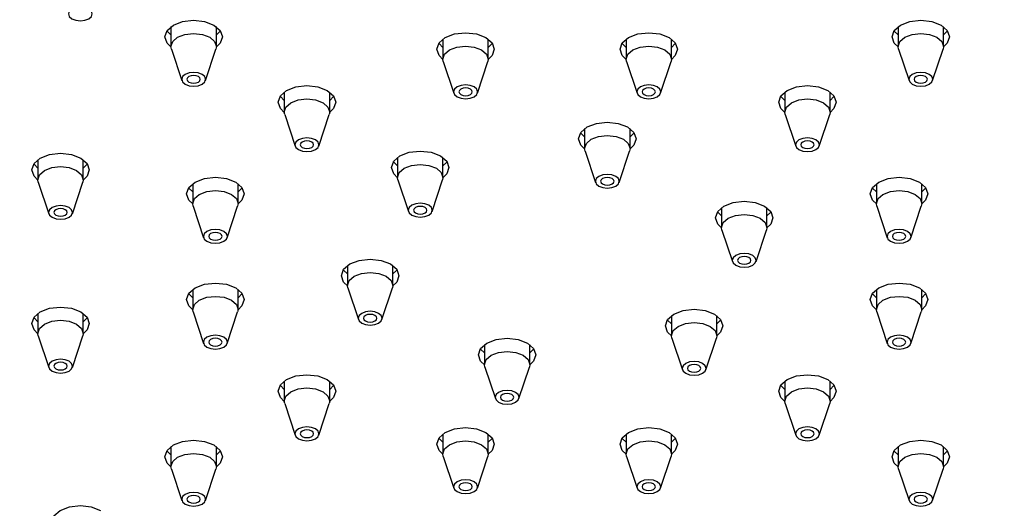
# Model space of a CAD drawing. Units: millimetres. Extents: x 3 to 5497, y 5 to 5495.
# Drawn here: x 1459 to 1533, y 1283 to 1319 of the extents above; entities that cross this region are included whole.
import ezdxf

# ---------------------------------------------------------------- set-up
doc = ezdxf.new("R2010")
doc.units = ezdxf.units.MM

msp = doc.modelspace()

# ---------------------------------------------------------------- linework, layer by layer
at = {"color": 7, "linetype": 'Continuous', "lineweight": 25}
for p, q in [((1470.482, 1318.653), (1470.482, 1317.158)), ((1473.882, 1317.158), (1473.882, 1318.653)), ((1524.929, 1318.653), (1524.929, 1317.158)), ((1528.329, 1317.158), (1528.329, 1318.653)), ((1490.847, 1317.714), (1490.847, 1316.219)), ((1494.247, 1316.219), (1494.247, 1317.714)), ((1504.565, 1317.714), (1504.565, 1316.219)), ((1507.965, 1316.219), (1507.965, 1317.714)), ((1470.513, 1316.972), (1471.302, 1314.611)), ((1473.062, 1314.611), (1473.851, 1316.972)), ((1524.96, 1316.972), (1525.75, 1314.611)), ((1527.509, 1314.611), (1528.299, 1316.972)), ((1490.878, 1316.033), (1491.667, 1313.672)), ((1493.427, 1313.672), (1494.216, 1316.033)), ((1504.595, 1316.033), (1505.385, 1313.672)), ((1507.144, 1313.672), (1507.934, 1316.033)), ((1478.968, 1313.755), (1478.968, 1312.26)), ((1482.368, 1312.26), (1482.368, 1313.755)), ((1516.444, 1313.755), (1516.444, 1312.26)), ((1519.844, 1312.26), (1519.844, 1313.755)), ((1478.998, 1312.074), (1479.788, 1309.712)), ((1481.547, 1309.712), (1482.337, 1312.074)), ((1516.475, 1312.074), (1517.264, 1309.712)), ((1519.024, 1309.712), (1519.813, 1312.074)), ((1501.459, 1311.023), (1501.459, 1309.528)), ((1504.859, 1309.528), (1504.859, 1311.023)), ((1487.453, 1308.856), (1487.453, 1307.361)), ((1490.853, 1307.361), (1490.853, 1308.856)), ((1501.49, 1309.342), (1502.279, 1306.98)), ((1504.039, 1306.98), (1504.828, 1309.342)), ((1460.518, 1308.69), (1460.518, 1307.195)), ((1463.918, 1307.195), (1463.918, 1308.69)), ((1460.548, 1307.009), (1461.338, 1304.647)), ((1463.098, 1304.647), (1463.887, 1307.009)), ((1472.109, 1306.897), (1472.109, 1305.402)), ((1475.509, 1305.402), (1475.509, 1306.897)), ((1487.484, 1307.175), (1488.273, 1304.814)), ((1490.033, 1304.814), (1490.822, 1307.175)), ((1523.303, 1306.897), (1523.303, 1305.402)), ((1526.703, 1305.402), (1526.703, 1306.897)), ((1472.14, 1305.216), (1472.929, 1302.854)), ((1474.689, 1302.854), (1475.478, 1305.216)), ((1511.712, 1305.104), (1511.712, 1303.609)), ((1515.112, 1303.609), (1515.112, 1305.104)), ((1523.334, 1305.216), (1524.123, 1302.854)), ((1525.883, 1302.854), (1526.672, 1305.216)), ((1511.743, 1303.423), (1512.532, 1301.061)), ((1514.292, 1301.061), (1515.081, 1303.423)), ((1483.7, 1300.771), (1483.7, 1299.276)), ((1487.1, 1299.276), (1487.1, 1300.771)), ((1472.109, 1298.978), (1472.109, 1297.483)), ((1475.509, 1297.483), (1475.509, 1298.978)), ((1483.731, 1299.09), (1484.52, 1296.728)), ((1486.28, 1296.728), (1487.069, 1299.09)), ((1523.303, 1298.978), (1523.303, 1297.483)), ((1526.703, 1297.483), (1526.703, 1298.978)), ((1460.518, 1297.185), (1460.518, 1295.69)), ((1463.918, 1295.69), (1463.918, 1297.185)), ((1472.14, 1297.297), (1472.929, 1294.935)), ((1474.689, 1294.935), (1475.478, 1297.297)), ((1507.959, 1297.018), (1507.959, 1295.523)), ((1511.359, 1295.523), (1511.359, 1297.018)), ((1523.334, 1297.297), (1524.123, 1294.935)), ((1525.883, 1294.935), (1526.672, 1297.297)), ((1460.548, 1295.504), (1461.338, 1293.142)), ((1463.098, 1293.142), (1463.887, 1295.504)), ((1493.953, 1294.852), (1493.953, 1293.357)), ((1497.353, 1293.357), (1497.353, 1294.852)), ((1507.99, 1295.338), (1508.779, 1292.976)), ((1510.539, 1292.976), (1511.328, 1295.338)), ((1493.984, 1293.171), (1494.773, 1290.809)), ((1496.533, 1290.809), (1497.322, 1293.171)), ((1478.968, 1292.12), (1478.968, 1290.625)), ((1482.368, 1290.625), (1482.368, 1292.12)), ((1516.444, 1292.12), (1516.444, 1290.625)), ((1519.844, 1290.625), (1519.844, 1292.12)), ((1478.998, 1290.439), (1479.788, 1288.077)), ((1481.547, 1288.077), (1482.337, 1290.439)), ((1516.475, 1290.439), (1517.264, 1288.077)), ((1519.024, 1288.077), (1519.813, 1290.439)), ((1490.847, 1288.16), (1490.847, 1286.666)), ((1494.247, 1286.666), (1494.247, 1288.16)), ((1504.565, 1288.16), (1504.565, 1286.666)), ((1507.965, 1286.666), (1507.965, 1288.16)), ((1470.482, 1287.221), (1470.482, 1285.727)), ((1473.882, 1285.727), (1473.882, 1287.221)), ((1524.929, 1287.221), (1524.929, 1285.727)), ((1528.329, 1285.727), (1528.329, 1287.221)), ((1490.878, 1286.48), (1491.667, 1284.118)), ((1493.427, 1284.118), (1494.216, 1286.48)), ((1504.595, 1286.48), (1505.385, 1284.118)), ((1507.144, 1284.118), (1507.934, 1286.48)), ((1470.513, 1285.541), (1471.302, 1283.179)), ((1473.062, 1283.179), (1473.851, 1285.541)), ((1524.96, 1285.541), (1525.75, 1283.179)), ((1527.509, 1283.179), (1528.299, 1285.541))]:
    msp.add_line(p, q, dxfattribs=at)
at = {"color": 7, "linetype": 'Continuous', "lineweight": 25, "flags": 128}
for points in [[(1463.063, 1319.241), (1463.354, 1319.129), (1463.697, 1319.09), (1464.04, 1319.129), (1464.331, 1319.241), (1464.525, 1319.409), (1464.593, 1319.607), (1464.525, 1319.805), (1464.331, 1319.973), (1464.04, 1320.085), (1463.697, 1320.124), (1463.354, 1320.085), (1463.063, 1319.973), (1462.869, 1319.805), (1462.801, 1319.607), (1462.869, 1319.409), (1463.063, 1319.241)], [(1470.483, 1317.133), (1470.196, 1317.418), (1470.032, 1317.893), (1470.196, 1318.368), (1470.662, 1318.771), (1471.359, 1319.04), (1472.182, 1319.134), (1473.005, 1319.04), (1473.703, 1318.771)], [(1524.93, 1317.133), (1524.643, 1317.418), (1524.479, 1317.893), (1524.643, 1318.368), (1525.109, 1318.771), (1525.807, 1319.04), (1526.629, 1319.134), (1527.452, 1319.04), (1528.15, 1318.771)], [(1470.482, 1318.032), (1470.196, 1318.316), (1470.178, 1318.342)], [(1473.703, 1318.771), (1474.169, 1318.368), (1474.332, 1317.893), (1474.169, 1317.418), (1473.882, 1317.133)], [(1474.187, 1318.342), (1474.169, 1318.316), (1473.882, 1318.032)], [(1524.929, 1318.032), (1524.643, 1318.316), (1524.625, 1318.342)], [(1528.15, 1318.771), (1528.616, 1318.368), (1528.779, 1317.893), (1528.616, 1317.418), (1528.329, 1317.133)], [(1528.634, 1318.342), (1528.616, 1318.316), (1528.329, 1318.032)], [(1470.513, 1316.972), (1470.482, 1317.158), (1470.612, 1317.534), (1470.98, 1317.852), (1471.532, 1318.065), (1472.182, 1318.14), (1472.833, 1318.065), (1473.384, 1317.852), (1473.753, 1317.534), (1473.882, 1317.158), (1473.851, 1316.972)], [(1490.848, 1316.194), (1490.561, 1316.479), (1490.397, 1316.954), (1490.561, 1317.429), (1491.027, 1317.832), (1491.724, 1318.101), (1492.547, 1318.195), (1493.37, 1318.101), (1494.067, 1317.832)], [(1494.067, 1317.832), (1494.533, 1317.429), (1494.697, 1316.954), (1494.533, 1316.479), (1494.247, 1316.194)], [(1504.565, 1316.194), (1504.278, 1316.479), (1504.115, 1316.954), (1504.278, 1317.429), (1504.744, 1317.832), (1505.442, 1318.101), (1506.265, 1318.195), (1507.087, 1318.101), (1507.785, 1317.832)], [(1507.785, 1317.832), (1508.251, 1317.429), (1508.415, 1316.954), (1508.251, 1316.479), (1507.964, 1316.194)], [(1524.96, 1316.972), (1524.929, 1317.158), (1525.059, 1317.534), (1525.427, 1317.852), (1525.979, 1318.065), (1526.629, 1318.14), (1527.28, 1318.065), (1527.832, 1317.852), (1528.2, 1317.534), (1528.329, 1317.158), (1528.299, 1316.972)], [(1490.847, 1317.093), (1490.561, 1317.377), (1490.543, 1317.403)], [(1490.878, 1316.033), (1490.847, 1316.219), (1490.977, 1316.595), (1491.345, 1316.913), (1491.897, 1317.126), (1492.547, 1317.201), (1493.198, 1317.126), (1493.749, 1316.913), (1494.118, 1316.595), (1494.247, 1316.219), (1494.216, 1316.033)], [(1494.551, 1317.403), (1494.533, 1317.377), (1494.247, 1317.093)], [(1504.565, 1317.093), (1504.278, 1317.377), (1504.26, 1317.403)], [(1504.595, 1316.033), (1504.565, 1316.219), (1504.694, 1316.595), (1505.062, 1316.913), (1505.614, 1317.126), (1506.265, 1317.201), (1506.915, 1317.126), (1507.467, 1316.913), (1507.835, 1316.595), (1507.965, 1316.219), (1507.934, 1316.033)], [(1508.269, 1317.403), (1508.251, 1317.377), (1507.965, 1317.093)], [(1471.549, 1314.343), (1471.839, 1314.231), (1472.182, 1314.191), (1472.525, 1314.231), (1472.816, 1314.343), (1473.01, 1314.511), (1473.078, 1314.709), (1473.01, 1314.907), (1472.816, 1315.074), (1472.525, 1315.187), (1472.182, 1315.226), (1471.839, 1315.187), (1471.549, 1315.074), (1471.354, 1314.907), (1471.286, 1314.709), (1471.354, 1314.511), (1471.549, 1314.343)], [(1471.829, 1314.505), (1471.991, 1314.442), (1472.182, 1314.42), (1472.374, 1314.442), (1472.536, 1314.505), (1472.644, 1314.598), (1472.682, 1314.709), (1472.644, 1314.819), (1472.536, 1314.913), (1472.374, 1314.975), (1472.182, 1314.997), (1471.991, 1314.975), (1471.829, 1314.913), (1471.72, 1314.819), (1471.682, 1314.709), (1471.72, 1314.598), (1471.829, 1314.505)], [(1525.996, 1314.343), (1526.287, 1314.231), (1526.629, 1314.191), (1526.972, 1314.231), (1527.263, 1314.343), (1527.457, 1314.511), (1527.526, 1314.709), (1527.457, 1314.907), (1527.263, 1315.074), (1526.972, 1315.187), (1526.629, 1315.226), (1526.287, 1315.187), (1525.996, 1315.074), (1525.802, 1314.907), (1525.733, 1314.709), (1525.802, 1314.511), (1525.996, 1314.343)], [(1526.276, 1314.505), (1526.438, 1314.442), (1526.629, 1314.42), (1526.821, 1314.442), (1526.983, 1314.505), (1527.091, 1314.598), (1527.129, 1314.709), (1527.091, 1314.819), (1526.983, 1314.913), (1526.821, 1314.975), (1526.629, 1314.997), (1526.438, 1314.975), (1526.276, 1314.913), (1526.168, 1314.819), (1526.129, 1314.709), (1526.168, 1314.598), (1526.276, 1314.505)], [(1478.968, 1312.234), (1478.681, 1312.52), (1478.518, 1312.995), (1478.681, 1313.47), (1479.147, 1313.872), (1479.845, 1314.141), (1480.668, 1314.236), (1481.49, 1314.141), (1482.188, 1313.872)], [(1482.188, 1313.872), (1482.654, 1313.47), (1482.818, 1312.995), (1482.654, 1312.52), (1482.367, 1312.234)], [(1491.913, 1313.404), (1492.204, 1313.292), (1492.547, 1313.252), (1492.89, 1313.292), (1493.181, 1313.404), (1493.375, 1313.572), (1493.443, 1313.77), (1493.375, 1313.968), (1493.181, 1314.135), (1492.89, 1314.248), (1492.547, 1314.287), (1492.204, 1314.248), (1491.913, 1314.135), (1491.719, 1313.968), (1491.651, 1313.77), (1491.719, 1313.572), (1491.913, 1313.404)], [(1492.194, 1313.566), (1492.356, 1313.503), (1492.547, 1313.481), (1492.738, 1313.503), (1492.901, 1313.566), (1493.009, 1313.659), (1493.047, 1313.77), (1493.009, 1313.88), (1492.901, 1313.974), (1492.738, 1314.036), (1492.547, 1314.058), (1492.356, 1314.036), (1492.194, 1313.974), (1492.085, 1313.88), (1492.047, 1313.77), (1492.085, 1313.659), (1492.194, 1313.566)], [(1505.631, 1313.404), (1505.922, 1313.292), (1506.265, 1313.252), (1506.607, 1313.292), (1506.898, 1313.404), (1507.092, 1313.572), (1507.161, 1313.77), (1507.092, 1313.968), (1506.898, 1314.135), (1506.607, 1314.248), (1506.265, 1314.287), (1505.922, 1314.248), (1505.631, 1314.135), (1505.437, 1313.968), (1505.368, 1313.77), (1505.437, 1313.572), (1505.631, 1313.404)], [(1505.911, 1313.566), (1506.073, 1313.503), (1506.265, 1313.481), (1506.456, 1313.503), (1506.618, 1313.566), (1506.726, 1313.659), (1506.765, 1313.77), (1506.726, 1313.88), (1506.618, 1313.974), (1506.456, 1314.036), (1506.265, 1314.058), (1506.073, 1314.036), (1505.911, 1313.974), (1505.803, 1313.88), (1505.765, 1313.77), (1505.803, 1313.659), (1505.911, 1313.566)], [(1516.445, 1312.234), (1516.158, 1312.52), (1515.994, 1312.995), (1516.158, 1313.47), (1516.624, 1313.872), (1517.321, 1314.141), (1518.144, 1314.236), (1518.967, 1314.141), (1519.664, 1313.872)], [(1519.664, 1313.872), (1520.131, 1313.47), (1520.294, 1312.995), (1520.131, 1312.52), (1519.844, 1312.234)], [(1478.968, 1313.133), (1478.681, 1313.418), (1478.663, 1313.444)], [(1478.998, 1312.074), (1478.968, 1312.26), (1479.097, 1312.635), (1479.465, 1312.954), (1480.017, 1313.167), (1480.668, 1313.241), (1481.318, 1313.167), (1481.87, 1312.954), (1482.238, 1312.635), (1482.368, 1312.26), (1482.337, 1312.074)], [(1482.672, 1313.444), (1482.654, 1313.418), (1482.368, 1313.133)], [(1516.444, 1313.133), (1516.158, 1313.418), (1516.14, 1313.444)], [(1516.475, 1312.074), (1516.444, 1312.26), (1516.574, 1312.635), (1516.942, 1312.954), (1517.494, 1313.167), (1518.144, 1313.241), (1518.795, 1313.167), (1519.346, 1312.954), (1519.715, 1312.635), (1519.844, 1312.26), (1519.813, 1312.074)], [(1520.148, 1313.444), (1520.131, 1313.418), (1519.844, 1313.133)], [(1501.459, 1309.502), (1501.172, 1309.788), (1501.009, 1310.263), (1501.172, 1310.738), (1501.638, 1311.14), (1502.336, 1311.409), (1503.159, 1311.504), (1503.981, 1311.409), (1504.679, 1311.14)], [(1504.679, 1311.14), (1505.145, 1310.738), (1505.309, 1310.263), (1505.145, 1309.788), (1504.858, 1309.502)], [(1480.034, 1309.444), (1480.325, 1309.332), (1480.668, 1309.293), (1481.01, 1309.332), (1481.301, 1309.444), (1481.495, 1309.612), (1481.564, 1309.81), (1481.495, 1310.008), (1481.301, 1310.176), (1481.01, 1310.288), (1480.668, 1310.328), (1480.325, 1310.288), (1480.034, 1310.176), (1479.84, 1310.008), (1479.771, 1309.81), (1479.84, 1309.612), (1480.034, 1309.444)], [(1501.459, 1310.401), (1501.172, 1310.686), (1501.154, 1310.712)], [(1501.49, 1309.342), (1501.459, 1309.528), (1501.588, 1309.903), (1501.957, 1310.222), (1502.508, 1310.435), (1503.159, 1310.509), (1503.809, 1310.435), (1504.361, 1310.222), (1504.729, 1309.903), (1504.859, 1309.528), (1504.828, 1309.342)], [(1505.163, 1310.712), (1505.145, 1310.686), (1504.859, 1310.401)], [(1517.51, 1309.444), (1517.801, 1309.332), (1518.144, 1309.293), (1518.487, 1309.332), (1518.778, 1309.444), (1518.972, 1309.612), (1519.04, 1309.81), (1518.972, 1310.008), (1518.778, 1310.176), (1518.487, 1310.288), (1518.144, 1310.328), (1517.801, 1310.288), (1517.51, 1310.176), (1517.316, 1310.008), (1517.248, 1309.81), (1517.316, 1309.612), (1517.51, 1309.444)], [(1480.314, 1309.606), (1480.476, 1309.544), (1480.668, 1309.522), (1480.859, 1309.544), (1481.021, 1309.606), (1481.129, 1309.7), (1481.168, 1309.81), (1481.129, 1309.921), (1481.021, 1310.014), (1480.859, 1310.077), (1480.668, 1310.099), (1480.476, 1310.077), (1480.314, 1310.014), (1480.206, 1309.921), (1480.168, 1309.81), (1480.206, 1309.7), (1480.314, 1309.606)], [(1517.791, 1309.606), (1517.953, 1309.544), (1518.144, 1309.522), (1518.336, 1309.544), (1518.498, 1309.606), (1518.606, 1309.7), (1518.644, 1309.81), (1518.606, 1309.921), (1518.498, 1310.014), (1518.336, 1310.077), (1518.144, 1310.099), (1517.953, 1310.077), (1517.791, 1310.014), (1517.682, 1309.921), (1517.644, 1309.81), (1517.682, 1309.7), (1517.791, 1309.606)], [(1460.518, 1307.169), (1460.231, 1307.455), (1460.068, 1307.93), (1460.231, 1308.405), (1460.697, 1308.807), (1461.395, 1309.076), (1462.218, 1309.171), (1463.04, 1309.076), (1463.738, 1308.807)], [(1463.738, 1308.807), (1464.204, 1308.405), (1464.368, 1307.93), (1464.204, 1307.455), (1463.917, 1307.169)], [(1487.453, 1307.336), (1487.166, 1307.621), (1487.003, 1308.096), (1487.166, 1308.571), (1487.633, 1308.974), (1488.33, 1309.243), (1489.153, 1309.337), (1489.976, 1309.243), (1490.673, 1308.974)], [(1490.673, 1308.974), (1491.139, 1308.571), (1491.303, 1308.096), (1491.139, 1307.621), (1490.852, 1307.336)], [(1460.518, 1308.068), (1460.231, 1308.353), (1460.213, 1308.379)], [(1460.548, 1307.009), (1460.518, 1307.195), (1460.647, 1307.57), (1461.016, 1307.889), (1461.567, 1308.102), (1462.218, 1308.176), (1462.868, 1308.102), (1463.42, 1307.889), (1463.788, 1307.57), (1463.918, 1307.195), (1463.887, 1307.009)], [(1464.222, 1308.379), (1464.204, 1308.353), (1463.918, 1308.068)], [(1487.453, 1308.235), (1487.166, 1308.519), (1487.148, 1308.545)], [(1487.484, 1307.175), (1487.453, 1307.361), (1487.582, 1307.737), (1487.951, 1308.055), (1488.502, 1308.268), (1489.153, 1308.343), (1489.803, 1308.268), (1490.355, 1308.055), (1490.723, 1307.737), (1490.853, 1307.361), (1490.822, 1307.175)], [(1491.157, 1308.545), (1491.139, 1308.519), (1490.853, 1308.235)], [(1472.109, 1305.376), (1471.822, 1305.662), (1471.659, 1306.137), (1471.822, 1306.612), (1472.289, 1307.014), (1472.986, 1307.283), (1473.809, 1307.378), (1474.632, 1307.283), (1475.329, 1307.014)], [(1502.525, 1306.712), (1502.816, 1306.6), (1503.159, 1306.561), (1503.502, 1306.6), (1503.792, 1306.712), (1503.987, 1306.88), (1504.055, 1307.078), (1503.987, 1307.276), (1503.792, 1307.444), (1503.502, 1307.556), (1503.159, 1307.596), (1502.816, 1307.556), (1502.525, 1307.444), (1502.331, 1307.276), (1502.263, 1307.078), (1502.331, 1306.88), (1502.525, 1306.712)], [(1502.805, 1306.874), (1502.967, 1306.812), (1503.159, 1306.79), (1503.35, 1306.812), (1503.512, 1306.874), (1503.621, 1306.968), (1503.659, 1307.078), (1503.621, 1307.189), (1503.512, 1307.282), (1503.35, 1307.345), (1503.159, 1307.367), (1502.967, 1307.345), (1502.805, 1307.282), (1502.697, 1307.189), (1502.659, 1307.078), (1502.697, 1306.968), (1502.805, 1306.874)], [(1523.303, 1305.376), (1523.017, 1305.662), (1522.853, 1306.137), (1523.017, 1306.612), (1523.483, 1307.014), (1524.18, 1307.283), (1525.003, 1307.378), (1525.826, 1307.283), (1526.523, 1307.014)], [(1472.109, 1306.275), (1471.822, 1306.56), (1471.804, 1306.586)], [(1475.329, 1307.014), (1475.795, 1306.612), (1475.959, 1306.137), (1475.795, 1305.662), (1475.508, 1305.376)], [(1475.813, 1306.586), (1475.795, 1306.56), (1475.509, 1306.275)], [(1523.303, 1306.275), (1523.017, 1306.56), (1522.999, 1306.586)], [(1526.523, 1307.014), (1526.989, 1306.612), (1527.153, 1306.137), (1526.989, 1305.662), (1526.702, 1305.376)], [(1527.007, 1306.586), (1526.989, 1306.56), (1526.703, 1306.275)], [(1472.14, 1305.216), (1472.109, 1305.402), (1472.238, 1305.777), (1472.607, 1306.096), (1473.158, 1306.309), (1473.809, 1306.383), (1474.459, 1306.309), (1475.011, 1306.096), (1475.379, 1305.777), (1475.509, 1305.402), (1475.478, 1305.216)], [(1523.334, 1305.216), (1523.303, 1305.402), (1523.432, 1305.777), (1523.801, 1306.096), (1524.352, 1306.309), (1525.003, 1306.383), (1525.653, 1306.309), (1526.205, 1306.096), (1526.573, 1305.777), (1526.703, 1305.402), (1526.672, 1305.216)], [(1461.584, 1304.379), (1461.875, 1304.267), (1462.218, 1304.228), (1462.561, 1304.267), (1462.851, 1304.379), (1463.046, 1304.547), (1463.114, 1304.745), (1463.046, 1304.943), (1462.851, 1305.111), (1462.561, 1305.223), (1462.218, 1305.263), (1461.875, 1305.223), (1461.584, 1305.111), (1461.39, 1304.943), (1461.322, 1304.745), (1461.39, 1304.547), (1461.584, 1304.379)], [(1461.864, 1304.541), (1462.026, 1304.479), (1462.218, 1304.457), (1462.409, 1304.479), (1462.571, 1304.541), (1462.68, 1304.635), (1462.718, 1304.745), (1462.68, 1304.856), (1462.571, 1304.949), (1462.409, 1305.012), (1462.218, 1305.034), (1462.026, 1305.012), (1461.864, 1304.949), (1461.756, 1304.856), (1461.718, 1304.745), (1461.756, 1304.635), (1461.864, 1304.541)], [(1488.519, 1304.546), (1488.81, 1304.434), (1489.153, 1304.394), (1489.496, 1304.434), (1489.786, 1304.546), (1489.981, 1304.714), (1490.049, 1304.912), (1489.981, 1305.11), (1489.786, 1305.278), (1489.496, 1305.39), (1489.153, 1305.429), (1488.81, 1305.39), (1488.519, 1305.278), (1488.325, 1305.11), (1488.257, 1304.912), (1488.325, 1304.714), (1488.519, 1304.546)], [(1488.799, 1304.708), (1488.961, 1304.645), (1489.153, 1304.623), (1489.344, 1304.645), (1489.506, 1304.708), (1489.615, 1304.801), (1489.653, 1304.912), (1489.615, 1305.022), (1489.506, 1305.116), (1489.344, 1305.178), (1489.153, 1305.2), (1488.961, 1305.178), (1488.799, 1305.116), (1488.691, 1305.022), (1488.653, 1304.912), (1488.691, 1304.801), (1488.799, 1304.708)], [(1511.712, 1303.584), (1511.425, 1303.869), (1511.262, 1304.344), (1511.425, 1304.819), (1511.891, 1305.221), (1512.589, 1305.49), (1513.412, 1305.585), (1514.235, 1305.49), (1514.932, 1305.221)], [(1514.932, 1305.221), (1515.398, 1304.819), (1515.562, 1304.344), (1515.398, 1303.869), (1515.111, 1303.584)], [(1511.712, 1304.482), (1511.425, 1304.767), (1511.407, 1304.793)], [(1511.743, 1303.423), (1511.712, 1303.609), (1511.841, 1303.984), (1512.21, 1304.303), (1512.761, 1304.516), (1513.412, 1304.59), (1514.062, 1304.516), (1514.614, 1304.303), (1514.982, 1303.984), (1515.112, 1303.609), (1515.081, 1303.423)], [(1515.416, 1304.793), (1515.398, 1304.767), (1515.112, 1304.482)], [(1473.175, 1302.586), (1473.466, 1302.474), (1473.809, 1302.435), (1474.152, 1302.474), (1474.442, 1302.586), (1474.637, 1302.754), (1474.705, 1302.952), (1474.637, 1303.15), (1474.442, 1303.318), (1474.152, 1303.43), (1473.809, 1303.47), (1473.466, 1303.43), (1473.175, 1303.318), (1472.981, 1303.15), (1472.913, 1302.952), (1472.981, 1302.754), (1473.175, 1302.586)], [(1473.455, 1302.748), (1473.617, 1302.686), (1473.809, 1302.664), (1474, 1302.686), (1474.162, 1302.748), (1474.271, 1302.842), (1474.309, 1302.952), (1474.271, 1303.063), (1474.162, 1303.156), (1474, 1303.219), (1473.809, 1303.241), (1473.617, 1303.219), (1473.455, 1303.156), (1473.347, 1303.063), (1473.309, 1302.952), (1473.347, 1302.842), (1473.455, 1302.748)], [(1524.369, 1302.586), (1524.66, 1302.474), (1525.003, 1302.435), (1525.346, 1302.474), (1525.637, 1302.586), (1525.831, 1302.754), (1525.899, 1302.952), (1525.831, 1303.15), (1525.637, 1303.318), (1525.346, 1303.43), (1525.003, 1303.47), (1524.66, 1303.43), (1524.369, 1303.318), (1524.175, 1303.15), (1524.107, 1302.952), (1524.175, 1302.754), (1524.369, 1302.586)], [(1524.649, 1302.748), (1524.812, 1302.686), (1525.003, 1302.664), (1525.194, 1302.686), (1525.356, 1302.748), (1525.465, 1302.842), (1525.503, 1302.952), (1525.465, 1303.063), (1525.356, 1303.156), (1525.194, 1303.219), (1525.003, 1303.241), (1524.812, 1303.219), (1524.649, 1303.156), (1524.541, 1303.063), (1524.503, 1302.952), (1524.541, 1302.842), (1524.649, 1302.748)], [(1512.778, 1300.793), (1513.069, 1300.681), (1513.412, 1300.642), (1513.755, 1300.681), (1514.045, 1300.793), (1514.24, 1300.961), (1514.308, 1301.159), (1514.24, 1301.357), (1514.045, 1301.525), (1513.755, 1301.637), (1513.412, 1301.677), (1513.069, 1301.637), (1512.778, 1301.525), (1512.584, 1301.357), (1512.516, 1301.159), (1512.584, 1300.961), (1512.778, 1300.793)], [(1513.058, 1300.955), (1513.22, 1300.893), (1513.412, 1300.871), (1513.603, 1300.893), (1513.765, 1300.955), (1513.874, 1301.049), (1513.912, 1301.159), (1513.874, 1301.27), (1513.765, 1301.363), (1513.603, 1301.426), (1513.412, 1301.448), (1513.22, 1301.426), (1513.058, 1301.363), (1512.95, 1301.27), (1512.912, 1301.159), (1512.95, 1301.049), (1513.058, 1300.955)], [(1483.7, 1299.251), (1483.414, 1299.536), (1483.25, 1300.011), (1483.414, 1300.486), (1483.88, 1300.888), (1484.577, 1301.158), (1485.4, 1301.252), (1486.223, 1301.158), (1486.92, 1300.888)], [(1486.92, 1300.888), (1487.386, 1300.486), (1487.55, 1300.011), (1487.386, 1299.536), (1487.099, 1299.251)], [(1483.7, 1300.149), (1483.414, 1300.434), (1483.396, 1300.46)], [(1483.731, 1299.09), (1483.7, 1299.276), (1483.829, 1299.652), (1484.198, 1299.97), (1484.749, 1300.183), (1485.4, 1300.257), (1486.05, 1300.183), (1486.602, 1299.97), (1486.971, 1299.652), (1487.1, 1299.276), (1487.069, 1299.09)], [(1487.404, 1300.46), (1487.386, 1300.434), (1487.1, 1300.149)], [(1472.109, 1297.458), (1471.822, 1297.743), (1471.659, 1298.218), (1471.822, 1298.693), (1472.289, 1299.096), (1472.986, 1299.365), (1473.809, 1299.459), (1474.632, 1299.365), (1475.329, 1299.096)], [(1523.303, 1297.458), (1523.017, 1297.743), (1522.853, 1298.218), (1523.017, 1298.693), (1523.483, 1299.096), (1524.18, 1299.365), (1525.003, 1299.459), (1525.826, 1299.365), (1526.523, 1299.096)], [(1472.109, 1298.356), (1471.822, 1298.641), (1471.804, 1298.667)], [(1472.14, 1297.297), (1472.109, 1297.483), (1472.238, 1297.859), (1472.607, 1298.177), (1473.158, 1298.39), (1473.809, 1298.464), (1474.459, 1298.39), (1475.011, 1298.177), (1475.379, 1297.859), (1475.509, 1297.483), (1475.478, 1297.297)], [(1475.329, 1299.096), (1475.795, 1298.693), (1475.959, 1298.218), (1475.795, 1297.743), (1475.508, 1297.458)], [(1475.813, 1298.667), (1475.795, 1298.641), (1475.509, 1298.356)], [(1523.303, 1298.356), (1523.017, 1298.641), (1522.999, 1298.667)], [(1523.334, 1297.297), (1523.303, 1297.483), (1523.432, 1297.859), (1523.801, 1298.177), (1524.352, 1298.39), (1525.003, 1298.464), (1525.653, 1298.39), (1526.205, 1298.177), (1526.573, 1297.859), (1526.703, 1297.483), (1526.672, 1297.297)], [(1526.523, 1299.096), (1526.989, 1298.693), (1527.153, 1298.218), (1526.989, 1297.743), (1526.702, 1297.458)], [(1527.007, 1298.667), (1526.989, 1298.641), (1526.703, 1298.356)], [(1460.518, 1295.665), (1460.231, 1295.95), (1460.068, 1296.425), (1460.231, 1296.9), (1460.697, 1297.303), (1461.395, 1297.572), (1462.218, 1297.666), (1463.04, 1297.572), (1463.738, 1297.303)], [(1463.738, 1297.303), (1464.204, 1296.9), (1464.368, 1296.425), (1464.204, 1295.95), (1463.917, 1295.665)], [(1484.766, 1296.461), (1485.057, 1296.348), (1485.4, 1296.309), (1485.743, 1296.348), (1486.034, 1296.461), (1486.228, 1296.628), (1486.296, 1296.826), (1486.228, 1297.024), (1486.034, 1297.192), (1485.743, 1297.304), (1485.4, 1297.344), (1485.057, 1297.304), (1484.766, 1297.192), (1484.572, 1297.024), (1484.504, 1296.826), (1484.572, 1296.628), (1484.766, 1296.461)], [(1485.046, 1296.622), (1485.209, 1296.56), (1485.4, 1296.538), (1485.591, 1296.56), (1485.753, 1296.622), (1485.862, 1296.716), (1485.9, 1296.826), (1485.862, 1296.937), (1485.753, 1297.03), (1485.591, 1297.093), (1485.4, 1297.115), (1485.209, 1297.093), (1485.046, 1297.03), (1484.938, 1296.937), (1484.9, 1296.826), (1484.938, 1296.716), (1485.046, 1296.622)], [(1507.959, 1295.498), (1507.673, 1295.783), (1507.509, 1296.258), (1507.673, 1296.733), (1508.139, 1297.136), (1508.836, 1297.405), (1509.659, 1297.5), (1510.482, 1297.405), (1511.179, 1297.136)], [(1511.179, 1297.136), (1511.645, 1296.733), (1511.809, 1296.258), (1511.645, 1295.783), (1511.358, 1295.498)], [(1460.518, 1296.563), (1460.231, 1296.848), (1460.213, 1296.874)], [(1460.548, 1295.504), (1460.518, 1295.69), (1460.647, 1296.066), (1461.016, 1296.384), (1461.567, 1296.597), (1462.218, 1296.671), (1462.868, 1296.597), (1463.42, 1296.384), (1463.788, 1296.066), (1463.918, 1295.69), (1463.887, 1295.504)], [(1464.222, 1296.874), (1464.204, 1296.848), (1463.918, 1296.563)], [(1507.959, 1296.397), (1507.673, 1296.682), (1507.655, 1296.707)], [(1507.99, 1295.338), (1507.959, 1295.523), (1508.088, 1295.899), (1508.457, 1296.217), (1509.008, 1296.43), (1509.659, 1296.505), (1510.309, 1296.43), (1510.861, 1296.217), (1511.229, 1295.899), (1511.359, 1295.523), (1511.328, 1295.338)], [(1511.663, 1296.707), (1511.645, 1296.682), (1511.359, 1296.397)], [(1473.175, 1294.668), (1473.466, 1294.555), (1473.809, 1294.516), (1474.152, 1294.555), (1474.442, 1294.668), (1474.637, 1294.835), (1474.705, 1295.033), (1474.637, 1295.231), (1474.442, 1295.399), (1474.152, 1295.511), (1473.809, 1295.551), (1473.466, 1295.511), (1473.175, 1295.399), (1472.981, 1295.231), (1472.913, 1295.033), (1472.981, 1294.835), (1473.175, 1294.668)], [(1524.369, 1294.668), (1524.66, 1294.555), (1525.003, 1294.516), (1525.346, 1294.555), (1525.637, 1294.668), (1525.831, 1294.835), (1525.899, 1295.033), (1525.831, 1295.231), (1525.637, 1295.399), (1525.346, 1295.511), (1525.003, 1295.551), (1524.66, 1295.511), (1524.369, 1295.399), (1524.175, 1295.231), (1524.107, 1295.033), (1524.175, 1294.835), (1524.369, 1294.668)], [(1473.455, 1294.829), (1473.617, 1294.767), (1473.809, 1294.745), (1474, 1294.767), (1474.162, 1294.829), (1474.271, 1294.923), (1474.309, 1295.033), (1474.271, 1295.144), (1474.162, 1295.237), (1474, 1295.3), (1473.809, 1295.322), (1473.617, 1295.3), (1473.455, 1295.237), (1473.347, 1295.144), (1473.309, 1295.033), (1473.347, 1294.923), (1473.455, 1294.829)], [(1493.954, 1293.332), (1493.667, 1293.617), (1493.503, 1294.092), (1493.667, 1294.567), (1494.133, 1294.97), (1494.83, 1295.239), (1495.653, 1295.333), (1496.476, 1295.239), (1497.173, 1294.97)], [(1497.173, 1294.97), (1497.639, 1294.567), (1497.803, 1294.092), (1497.639, 1293.617), (1497.352, 1293.332)], [(1524.649, 1294.829), (1524.812, 1294.767), (1525.003, 1294.745), (1525.194, 1294.767), (1525.356, 1294.829), (1525.465, 1294.923), (1525.503, 1295.033), (1525.465, 1295.144), (1525.356, 1295.237), (1525.194, 1295.3), (1525.003, 1295.322), (1524.812, 1295.3), (1524.649, 1295.237), (1524.541, 1295.144), (1524.503, 1295.033), (1524.541, 1294.923), (1524.649, 1294.829)], [(1493.953, 1294.23), (1493.667, 1294.515), (1493.649, 1294.541)], [(1493.984, 1293.171), (1493.953, 1293.357), (1494.082, 1293.733), (1494.451, 1294.051), (1495.002, 1294.264), (1495.653, 1294.338), (1496.304, 1294.264), (1496.855, 1294.051), (1497.224, 1293.733), (1497.353, 1293.357), (1497.322, 1293.171)], [(1497.657, 1294.541), (1497.639, 1294.515), (1497.353, 1294.23)], [(1461.584, 1292.875), (1461.875, 1292.762), (1462.218, 1292.723), (1462.561, 1292.762), (1462.851, 1292.875), (1463.046, 1293.042), (1463.114, 1293.24), (1463.046, 1293.438), (1462.851, 1293.606), (1462.561, 1293.718), (1462.218, 1293.758), (1461.875, 1293.718), (1461.584, 1293.606), (1461.39, 1293.438), (1461.322, 1293.24), (1461.39, 1293.042), (1461.584, 1292.875)], [(1461.864, 1293.036), (1462.026, 1292.974), (1462.218, 1292.952), (1462.409, 1292.974), (1462.571, 1293.036), (1462.68, 1293.13), (1462.718, 1293.24), (1462.68, 1293.351), (1462.571, 1293.445), (1462.409, 1293.507), (1462.218, 1293.529), (1462.026, 1293.507), (1461.864, 1293.445), (1461.756, 1293.351), (1461.718, 1293.24), (1461.756, 1293.13), (1461.864, 1293.036)], [(1509.025, 1292.708), (1509.316, 1292.596), (1509.659, 1292.557), (1510.002, 1292.596), (1510.293, 1292.708), (1510.487, 1292.876), (1510.555, 1293.074), (1510.487, 1293.272), (1510.293, 1293.44), (1510.002, 1293.552), (1509.659, 1293.591), (1509.316, 1293.552), (1509.025, 1293.44), (1508.831, 1293.272), (1508.763, 1293.074), (1508.831, 1292.876), (1509.025, 1292.708)], [(1509.305, 1292.87), (1509.468, 1292.807), (1509.659, 1292.785), (1509.85, 1292.807), (1510.012, 1292.87), (1510.121, 1292.963), (1510.159, 1293.074), (1510.121, 1293.184), (1510.012, 1293.278), (1509.85, 1293.341), (1509.659, 1293.362), (1509.468, 1293.341), (1509.305, 1293.278), (1509.197, 1293.184), (1509.159, 1293.074), (1509.197, 1292.963), (1509.305, 1292.87)], [(1478.968, 1290.6), (1478.681, 1290.885), (1478.518, 1291.36), (1478.681, 1291.835), (1479.147, 1292.238), (1479.845, 1292.507), (1480.668, 1292.601), (1481.49, 1292.507), (1482.188, 1292.238)], [(1516.445, 1290.6), (1516.158, 1290.885), (1515.994, 1291.36), (1516.158, 1291.835), (1516.624, 1292.238), (1517.321, 1292.507), (1518.144, 1292.601), (1518.967, 1292.507), (1519.664, 1292.238)], [(1478.968, 1291.498), (1478.681, 1291.783), (1478.663, 1291.809)], [(1482.188, 1292.238), (1482.654, 1291.835), (1482.818, 1291.36), (1482.654, 1290.885), (1482.367, 1290.6)], [(1482.672, 1291.809), (1482.654, 1291.783), (1482.368, 1291.498)], [(1516.444, 1291.498), (1516.158, 1291.783), (1516.14, 1291.809)], [(1519.664, 1292.238), (1520.131, 1291.835), (1520.294, 1291.36), (1520.131, 1290.885), (1519.844, 1290.6)], [(1520.148, 1291.809), (1520.131, 1291.783), (1519.844, 1291.498)], [(1478.998, 1290.439), (1478.968, 1290.625), (1479.097, 1291.001), (1479.465, 1291.319), (1480.017, 1291.532), (1480.668, 1291.606), (1481.318, 1291.532), (1481.87, 1291.319), (1482.238, 1291.001), (1482.368, 1290.625), (1482.337, 1290.439)], [(1495.019, 1290.542), (1495.31, 1290.429), (1495.653, 1290.39), (1495.996, 1290.429), (1496.287, 1290.542), (1496.481, 1290.709), (1496.549, 1290.907), (1496.481, 1291.105), (1496.287, 1291.273), (1495.996, 1291.385), (1495.653, 1291.425), (1495.31, 1291.385), (1495.019, 1291.273), (1494.825, 1291.105), (1494.757, 1290.907), (1494.825, 1290.709), (1495.019, 1290.542)], [(1495.299, 1290.703), (1495.462, 1290.641), (1495.653, 1290.619), (1495.844, 1290.641), (1496.007, 1290.703), (1496.115, 1290.797), (1496.153, 1290.907), (1496.115, 1291.018), (1496.007, 1291.111), (1495.844, 1291.174), (1495.653, 1291.196), (1495.462, 1291.174), (1495.299, 1291.111), (1495.191, 1291.018), (1495.153, 1290.907), (1495.191, 1290.797), (1495.299, 1290.703)], [(1516.475, 1290.439), (1516.444, 1290.625), (1516.574, 1291.001), (1516.942, 1291.319), (1517.494, 1291.532), (1518.144, 1291.606), (1518.795, 1291.532), (1519.346, 1291.319), (1519.715, 1291.001), (1519.844, 1290.625), (1519.813, 1290.439)], [(1480.034, 1287.81), (1480.325, 1287.697), (1480.668, 1287.658), (1481.01, 1287.697), (1481.301, 1287.81), (1481.495, 1287.977), (1481.564, 1288.175), (1481.495, 1288.373), (1481.301, 1288.541), (1481.01, 1288.653), (1480.668, 1288.693), (1480.325, 1288.653), (1480.034, 1288.541), (1479.84, 1288.373), (1479.771, 1288.175), (1479.84, 1287.977), (1480.034, 1287.81)], [(1480.314, 1287.971), (1480.476, 1287.909), (1480.668, 1287.887), (1480.859, 1287.909), (1481.021, 1287.971), (1481.129, 1288.065), (1481.168, 1288.175), (1481.129, 1288.286), (1481.021, 1288.38), (1480.859, 1288.442), (1480.668, 1288.464), (1480.476, 1288.442), (1480.314, 1288.38), (1480.206, 1288.286), (1480.168, 1288.175), (1480.206, 1288.065), (1480.314, 1287.971)], [(1490.848, 1286.64), (1490.561, 1286.925), (1490.397, 1287.4), (1490.561, 1287.875), (1491.027, 1288.278), (1491.724, 1288.547), (1492.547, 1288.642), (1493.37, 1288.547), (1494.067, 1288.278)], [(1494.067, 1288.278), (1494.533, 1287.875), (1494.697, 1287.4), (1494.533, 1286.925), (1494.247, 1286.64)], [(1504.565, 1286.64), (1504.278, 1286.925), (1504.115, 1287.4), (1504.278, 1287.875), (1504.744, 1288.278), (1505.442, 1288.547), (1506.265, 1288.642), (1507.087, 1288.547), (1507.785, 1288.278)], [(1507.785, 1288.278), (1508.251, 1287.875), (1508.415, 1287.4), (1508.251, 1286.925), (1507.964, 1286.64)], [(1517.51, 1287.81), (1517.801, 1287.697), (1518.144, 1287.658), (1518.487, 1287.697), (1518.778, 1287.81), (1518.972, 1287.977), (1519.04, 1288.175), (1518.972, 1288.373), (1518.778, 1288.541), (1518.487, 1288.653), (1518.144, 1288.693), (1517.801, 1288.653), (1517.51, 1288.541), (1517.316, 1288.373), (1517.248, 1288.175), (1517.316, 1287.977), (1517.51, 1287.81)], [(1517.791, 1287.971), (1517.953, 1287.909), (1518.144, 1287.887), (1518.336, 1287.909), (1518.498, 1287.971), (1518.606, 1288.065), (1518.644, 1288.175), (1518.606, 1288.286), (1518.498, 1288.38), (1518.336, 1288.442), (1518.144, 1288.464), (1517.953, 1288.442), (1517.791, 1288.38), (1517.682, 1288.286), (1517.644, 1288.175), (1517.682, 1288.065), (1517.791, 1287.971)], [(1470.483, 1285.701), (1470.196, 1285.986), (1470.032, 1286.461), (1470.196, 1286.936), (1470.662, 1287.339), (1471.359, 1287.608), (1472.182, 1287.703), (1473.005, 1287.608), (1473.703, 1287.339)], [(1473.703, 1287.339), (1474.169, 1286.936), (1474.332, 1286.461), (1474.169, 1285.986), (1473.882, 1285.701)], [(1490.847, 1287.539), (1490.561, 1287.824), (1490.543, 1287.85)], [(1490.878, 1286.48), (1490.847, 1286.666), (1490.977, 1287.041), (1491.345, 1287.36), (1491.897, 1287.572), (1492.547, 1287.647), (1493.198, 1287.572), (1493.749, 1287.36), (1494.118, 1287.041), (1494.247, 1286.666), (1494.216, 1286.48)], [(1494.551, 1287.85), (1494.533, 1287.824), (1494.247, 1287.539)], [(1504.565, 1287.539), (1504.278, 1287.824), (1504.26, 1287.85)], [(1504.595, 1286.48), (1504.565, 1286.666), (1504.694, 1287.041), (1505.062, 1287.36), (1505.614, 1287.572), (1506.265, 1287.647), (1506.915, 1287.572), (1507.467, 1287.36), (1507.835, 1287.041), (1507.965, 1286.666), (1507.934, 1286.48)], [(1508.269, 1287.85), (1508.251, 1287.824), (1507.965, 1287.539)], [(1524.93, 1285.701), (1524.643, 1285.986), (1524.479, 1286.461), (1524.643, 1286.936), (1525.109, 1287.339), (1525.807, 1287.608), (1526.629, 1287.703), (1527.452, 1287.608), (1528.15, 1287.339)], [(1528.15, 1287.339), (1528.616, 1286.936), (1528.779, 1286.461), (1528.616, 1285.986), (1528.329, 1285.701)], [(1470.482, 1286.6), (1470.196, 1286.885), (1470.178, 1286.911)], [(1470.513, 1285.541), (1470.482, 1285.727), (1470.612, 1286.102), (1470.98, 1286.421), (1471.532, 1286.633), (1472.182, 1286.708), (1472.833, 1286.633), (1473.384, 1286.421), (1473.753, 1286.102), (1473.882, 1285.727), (1473.851, 1285.541)], [(1474.187, 1286.911), (1474.169, 1286.885), (1473.882, 1286.6)], [(1524.929, 1286.6), (1524.643, 1286.885), (1524.625, 1286.911)], [(1524.96, 1285.541), (1524.929, 1285.727), (1525.059, 1286.102), (1525.427, 1286.421), (1525.979, 1286.633), (1526.629, 1286.708), (1527.28, 1286.633), (1527.832, 1286.421), (1528.2, 1286.102), (1528.329, 1285.727), (1528.299, 1285.541)], [(1528.634, 1286.911), (1528.616, 1286.885), (1528.329, 1286.6)], [(1491.913, 1283.85), (1492.204, 1283.738), (1492.547, 1283.699), (1492.89, 1283.738), (1493.181, 1283.85), (1493.375, 1284.018), (1493.443, 1284.216), (1493.375, 1284.414), (1493.181, 1284.582), (1492.89, 1284.694), (1492.547, 1284.733), (1492.204, 1284.694), (1491.913, 1284.582), (1491.719, 1284.414), (1491.651, 1284.216), (1491.719, 1284.018), (1491.913, 1283.85)], [(1492.194, 1284.012), (1492.356, 1283.949), (1492.547, 1283.927), (1492.738, 1283.949), (1492.901, 1284.012), (1493.009, 1284.105), (1493.047, 1284.216), (1493.009, 1284.326), (1492.901, 1284.42), (1492.738, 1284.483), (1492.547, 1284.505), (1492.356, 1284.483), (1492.194, 1284.42), (1492.085, 1284.326), (1492.047, 1284.216), (1492.085, 1284.105), (1492.194, 1284.012)], [(1505.631, 1283.85), (1505.922, 1283.738), (1506.265, 1283.699), (1506.607, 1283.738), (1506.898, 1283.85), (1507.092, 1284.018), (1507.161, 1284.216), (1507.092, 1284.414), (1506.898, 1284.582), (1506.607, 1284.694), (1506.265, 1284.733), (1505.922, 1284.694), (1505.631, 1284.582), (1505.437, 1284.414), (1505.368, 1284.216), (1505.437, 1284.018), (1505.631, 1283.85)], [(1505.911, 1284.012), (1506.073, 1283.949), (1506.265, 1283.927), (1506.456, 1283.949), (1506.618, 1284.012), (1506.726, 1284.105), (1506.765, 1284.216), (1506.726, 1284.326), (1506.618, 1284.42), (1506.456, 1284.483), (1506.265, 1284.505), (1506.073, 1284.483), (1505.911, 1284.42), (1505.803, 1284.326), (1505.765, 1284.216), (1505.803, 1284.105), (1505.911, 1284.012)], [(1471.549, 1282.911), (1471.839, 1282.799), (1472.182, 1282.76), (1472.525, 1282.799), (1472.816, 1282.911), (1473.01, 1283.079), (1473.078, 1283.277), (1473.01, 1283.475), (1472.816, 1283.643), (1472.525, 1283.755), (1472.182, 1283.794), (1471.839, 1283.755), (1471.549, 1283.643), (1471.354, 1283.475), (1471.286, 1283.277), (1471.354, 1283.079), (1471.549, 1282.911)], [(1525.996, 1282.911), (1526.287, 1282.799), (1526.629, 1282.76), (1526.972, 1282.799), (1527.263, 1282.911), (1527.457, 1283.079), (1527.526, 1283.277), (1527.457, 1283.475), (1527.263, 1283.643), (1526.972, 1283.755), (1526.629, 1283.794), (1526.287, 1283.755), (1525.996, 1283.643), (1525.802, 1283.475), (1525.733, 1283.277), (1525.802, 1283.079), (1525.996, 1282.911)], [(1471.829, 1283.073), (1471.991, 1283.01), (1472.182, 1282.988), (1472.374, 1283.01), (1472.536, 1283.073), (1472.644, 1283.166), (1472.682, 1283.277), (1472.644, 1283.387), (1472.536, 1283.481), (1472.374, 1283.544), (1472.182, 1283.566), (1471.991, 1283.544), (1471.829, 1283.481), (1471.72, 1283.387), (1471.682, 1283.277), (1471.72, 1283.166), (1471.829, 1283.073)], [(1526.276, 1283.073), (1526.438, 1283.01), (1526.629, 1282.988), (1526.821, 1283.01), (1526.983, 1283.073), (1527.091, 1283.166), (1527.129, 1283.277), (1527.091, 1283.387), (1526.983, 1283.481), (1526.821, 1283.544), (1526.629, 1283.566), (1526.438, 1283.544), (1526.276, 1283.481), (1526.168, 1283.387), (1526.129, 1283.277), (1526.168, 1283.166), (1526.276, 1283.073)], [(1461.998, 1280.803), (1461.711, 1281.088), (1461.547, 1281.563), (1461.711, 1282.038), (1462.177, 1282.441), (1462.874, 1282.71), (1463.697, 1282.804), (1464.52, 1282.71), (1465.217, 1282.441)]]:
    msp.add_lwpolyline(points, dxfattribs=at)
at = {"color": 7, "linetype": 'Continuous', "lineweight": 25}
for points, knots in [([(1509.406, 1401.142), (1509.399, 1402.317), (1509.38, 1405.715), (1509.17, 1411.242), (1508.697, 1417.672), (1507.985, 1423.957), (1507.04, 1430.089), (1505.859, 1436.056), (1504.444, 1441.847), (1502.797, 1447.452), (1500.921, 1452.86), (1498.818, 1458.061), (1496.492, 1463.044), (1493.95, 1467.8), (1491.195, 1472.32), (1488.235, 1476.595), (1485.076, 1480.619), (1481.726, 1484.386), (1478.191, 1487.89), (1474.48, 1491.127), (1470.6, 1494.093), (1466.556, 1496.787), (1462.356, 1499.204), (1458.005, 1501.344), (1453.511, 1503.202), (1448.88, 1504.779), (1444.116, 1506.07), (1439.227, 1507.074), (1434.217, 1507.789), (1429.093, 1508.213), (1423.862, 1508.343), (1418.533, 1508.178), (1413.113, 1507.718), (1407.612, 1506.961), (1402.039, 1505.908), (1396.405, 1504.561), (1390.718, 1502.921), (1384.991, 1500.992), (1379.232, 1498.778), (1373.452, 1496.282), (1367.661, 1493.51), (1361.868, 1490.467), (1356.083, 1487.16), (1350.315, 1483.593), (1344.572, 1479.774), (1338.864, 1475.71), (1333.199, 1471.408), (1327.586, 1466.875), (1322.031, 1462.119), (1316.544, 1457.147), (1311.133, 1451.967), (1305.805, 1446.588), (1300.568, 1441.019), (1295.429, 1435.268), (1290.397, 1429.344), (1285.478, 1423.257), (1280.68, 1417.015), (1276.01, 1410.628), (1271.474, 1404.107), (1267.079, 1397.461), (1262.833, 1390.7), (1258.741, 1383.835), (1254.81, 1376.875), (1251.045, 1369.833), (1247.452, 1362.717), (1244.037, 1355.54), (1240.805, 1348.311), (1237.762, 1341.042), (1234.911, 1333.744), (1232.258, 1326.427), (1229.807, 1319.103), (1227.562, 1311.782), (1225.527, 1304.475), (1223.705, 1297.194), (1222.099, 1289.948), (1220.714, 1282.749), (1219.55, 1275.608), (1218.612, 1268.534), (1217.901, 1261.539), (1217.422, 1254.635), (1217.199, 1248.789), (1217.177, 1245.269), (1217.17, 1243.984)], [0, 0, 0, 0, 0.0067707, 0.0195749, 0.0323833, 0.0451906, 0.0579932, 0.0707869, 0.0835665, 0.0963262, 0.1090595, 0.1217592, 0.1344181, 0.1470295, 0.1595872, 0.1720868, 0.184526, 0.1969047, 0.2092258, 0.2214952, 0.2337214, 0.245915, 0.2580887, 0.2702558, 0.2824257, 0.294612, 0.3068271, 0.3190819, 0.3313851, 0.3437425, 0.3561575, 0.3686307, 0.3811603, 0.3937423, 0.4063715, 0.4190416, 0.4317458, 0.4444774, 0.4572302, 0.4699984, 0.482777, 0.4955618, 0.5083494, 0.5211362, 0.5339205, 0.5467006, 0.5594758, 0.5722453, 0.5850088, 0.5977664, 0.6105179, 0.6232636, 0.6360039, 0.6487391, 0.6614697, 0.6741962, 0.686919, 0.6996389, 0.7123562, 0.7250717, 0.7377858, 0.7504992, 0.7632124, 0.7759261, 0.7886405, 0.8013564, 0.8140744, 0.826795, 0.8395189, 0.8522465, 0.8649785, 0.8777155, 0.890458, 0.9032064, 0.9159612, 0.9287227, 0.9414913, 0.9542671, 0.96705, 0.9798398, 0.992636, 1, 1, 1, 1]), ([(1237.17, 1243.984), (1237.176, 1245.043), (1237.193, 1248.124), (1237.384, 1253.331), (1237.814, 1259.637), (1238.462, 1266.059), (1239.323, 1272.583), (1240.398, 1279.199), (1241.686, 1285.894), (1243.185, 1292.656), (1244.894, 1299.474), (1246.808, 1306.334), (1248.927, 1313.225), (1251.247, 1320.134), (1253.763, 1327.049), (1256.472, 1333.957), (1259.369, 1340.846), (1262.449, 1347.703), (1265.708, 1354.517), (1269.139, 1361.274), (1272.736, 1367.964), (1276.494, 1374.574), (1280.404, 1381.092), (1284.462, 1387.507), (1288.658, 1393.807), (1292.986, 1399.981), (1297.437, 1406.018), (1302.004, 1411.908), (1306.678, 1417.64), (1311.451, 1423.204), (1316.314, 1428.591), (1321.257, 1433.791), (1326.272, 1438.795), (1331.349, 1443.595), (1336.478, 1448.182), (1341.651, 1452.549), (1346.856, 1456.689), (1352.085, 1460.595), (1357.327, 1464.261), (1362.572, 1467.682), (1367.811, 1470.851), (1373.033, 1473.766), (1378.229, 1476.421), (1383.389, 1478.814), (1388.503, 1480.942), (1393.563, 1482.803), (1398.559, 1484.395), (1403.483, 1485.719), (1408.328, 1486.772), (1413.087, 1487.556), (1417.753, 1488.071), (1422.321, 1488.316), (1426.787, 1488.292), (1431.146, 1487.999), (1435.395, 1487.436), (1439.531, 1486.6), (1443.55, 1485.49), (1447.447, 1484.103), (1451.215, 1482.438), (1454.847, 1480.493), (1458.333, 1478.27), (1461.66, 1475.774), (1464.818, 1473.011), (1467.8, 1469.992), (1470.6, 1466.724), (1473.214, 1463.216), (1475.64, 1459.476), (1477.877, 1455.509), (1479.923, 1451.321), (1481.776, 1446.918), (1483.434, 1442.306), (1484.896, 1437.491), (1486.16, 1432.478), (1487.221, 1427.275), (1488.078, 1421.889), (1488.73, 1416.328), (1489.17, 1410.6), (1489.378, 1405.521), (1489.398, 1402.329), (1489.406, 1401.142)], [0, 0, 0, 0, 0.006797, 0.019769, 0.032748, 0.045732, 0.058723, 0.071722, 0.084729, 0.097742, 0.110763, 0.123791, 0.136825, 0.149866, 0.162912, 0.175962, 0.189017, 0.202075, 0.215136, 0.228199, 0.241264, 0.25433, 0.267396, 0.280461, 0.293525, 0.306587, 0.319647, 0.332702, 0.345754, 0.358801, 0.371843, 0.384879, 0.397908, 0.41093, 0.423944, 0.43695, 0.449948, 0.462937, 0.475918, 0.48889, 0.501855, 0.514813, 0.527765, 0.540715, 0.553664, 0.566615, 0.579572, 0.592542, 0.60553, 0.618546, 0.6316, 0.644702, 0.657867, 0.671107, 0.684436, 0.697865, 0.711401, 0.725045, 0.738787, 0.752606, 0.76647, 0.780331, 0.794145, 0.807881, 0.821517, 0.835047, 0.848471, 0.861797, 0.875038, 0.888208, 0.901319, 0.914384, 0.927414, 0.940419, 0.953407, 0.966384, 0.979356, 0.992325, 1, 1, 1, 1]), ([(1395.243, 1302.55), (1395.401, 1303.104), (1395.868, 1304.739), (1396.981, 1307.421), (1398.555, 1310.585), (1400.444, 1313.693), (1402.622, 1316.739), (1405.088, 1319.712), (1407.834, 1322.606), (1410.851, 1325.411), (1414.131, 1328.12), (1417.665, 1330.724), (1421.443, 1333.217), (1425.455, 1335.589), (1429.687, 1337.834), (1434.129, 1339.945), (1438.766, 1341.915), (1443.585, 1343.738), (1448.572, 1345.408), (1453.712, 1346.921), (1458.99, 1348.27), (1464.389, 1349.453), (1469.893, 1350.465), (1475.486, 1351.303), (1481.152, 1351.965), (1486.872, 1352.448), (1492.63, 1352.751), (1498.409, 1352.873), (1504.191, 1352.814), (1509.958, 1352.573), (1515.694, 1352.152), (1521.38, 1351.551), (1527.001, 1350.774), (1532.538, 1349.821), (1537.976, 1348.697), (1543.297, 1347.404), (1548.487, 1345.947), (1553.529, 1344.33), (1558.407, 1342.559), (1563.11, 1340.639), (1567.617, 1338.575), (1571.389, 1336.657), (1573.607, 1335.402), (1574.458, 1334.921)], [0, 0, 0, 0, 0.01291, 0.038075, 0.063182, 0.088233, 0.113233, 0.13819, 0.163115, 0.188016, 0.2129, 0.237774, 0.262644, 0.287511, 0.31238, 0.33725, 0.362125, 0.387003, 0.411886, 0.436774, 0.461667, 0.486563, 0.511464, 0.536367, 0.561274, 0.586182, 0.611092, 0.636003, 0.660915, 0.685826, 0.710736, 0.735645, 0.760552, 0.785455, 0.810356, 0.835252, 0.860144, 0.885031, 0.909912, 0.934788, 0.959658, 0.984523, 1, 1, 1, 1]), ([(1420.436, 1246.317), (1421.192, 1245.888), (1423.381, 1244.646), (1427.167, 1242.697), (1431.852, 1240.521), (1436.728, 1238.498), (1441.777, 1236.631), (1446.987, 1234.924), (1452.342, 1233.382), (1457.828, 1232.009), (1463.43, 1230.809), (1469.13, 1229.784), (1474.915, 1228.936), (1480.768, 1228.269), (1486.672, 1227.784), (1492.611, 1227.483), (1498.569, 1227.365), (1504.53, 1227.431), (1510.476, 1227.681), (1516.391, 1228.115), (1522.259, 1228.731), (1528.064, 1229.527), (1533.79, 1230.503), (1539.42, 1231.654), (1544.939, 1232.979), (1550.332, 1234.473), (1555.584, 1236.134), (1560.68, 1237.957), (1565.606, 1239.937), (1570.348, 1242.069), (1574.893, 1244.349), (1579.228, 1246.77), (1583.34, 1249.327), (1587.217, 1252.012), (1590.848, 1254.819), (1594.221, 1257.741), (1597.326, 1260.769), (1600.153, 1263.895), (1602.693, 1267.109), (1604.937, 1270.402), (1606.878, 1273.762), (1608.51, 1277.178), (1609.83, 1280.639), (1610.834, 1284.134), (1611.52, 1287.652), (1611.889, 1291.181), (1611.941, 1294.713), (1611.676, 1298.238), (1611.096, 1301.746), (1610.204, 1305.228), (1609, 1308.677), (1607.488, 1312.084), (1605.671, 1315.439), (1603.552, 1318.733), (1601.136, 1321.957), (1598.431, 1325.1), (1595.444, 1328.153), (1592.184, 1331.107), (1588.661, 1333.953), (1584.885, 1336.681), (1580.871, 1339.288), (1576.613, 1341.752), (1573.323, 1343.519), (1571.395, 1344.416), (1571.026, 1344.588)], [0, 0, 0, 0, 0.008731, 0.02528, 0.041827, 0.058369, 0.074906, 0.091438, 0.107965, 0.124487, 0.141004, 0.157517, 0.174027, 0.190534, 0.207039, 0.223542, 0.240045, 0.256547, 0.273049, 0.289553, 0.306058, 0.322566, 0.339076, 0.35559, 0.372109, 0.388632, 0.405161, 0.421696, 0.438237, 0.454785, 0.471339, 0.487898, 0.504463, 0.521031, 0.537598, 0.55416, 0.570713, 0.587248, 0.603758, 0.620233, 0.636666, 0.653046, 0.66937, 0.685634, 0.701845, 0.71801, 0.734145, 0.750268, 0.766393, 0.782538, 0.798719, 0.814949, 0.831233, 0.847573, 0.863965, 0.880403, 0.896879, 0.913384, 0.929909, 0.946448, 0.962995, 0.979545, 0.996095, 1, 1, 1, 1]), ([(1395.841, 1292.192), (1395.906, 1291.97), (1396.298, 1290.63), (1397.32, 1288.21), (1398.919, 1284.944), (1400.848, 1281.739), (1403.067, 1278.598), (1405.581, 1275.534), (1408.378, 1272.556), (1411.451, 1269.674), (1414.79, 1266.897), (1418.384, 1264.233), (1422.222, 1261.691), (1426.291, 1259.279), (1430.578, 1257.002), (1435.071, 1254.869), (1439.754, 1252.884), (1444.616, 1251.053), (1449.64, 1249.382), (1454.811, 1247.875), (1460.115, 1246.535), (1465.534, 1245.368), (1471.055, 1244.375), (1476.659, 1243.561), (1482.33, 1242.926), (1488.052, 1242.473), (1493.808, 1242.202), (1499.58, 1242.116), (1505.351, 1242.214), (1511.105, 1242.495), (1516.824, 1242.959), (1522.491, 1243.604), (1528.09, 1244.43), (1533.605, 1245.433), (1539.017, 1246.611), (1544.313, 1247.96), (1549.476, 1249.477), (1554.49, 1251.158), (1559.341, 1252.998), (1564.014, 1254.992), (1568.496, 1257.134), (1572.772, 1259.42), (1576.83, 1261.843), (1580.658, 1264.395), (1584.242, 1267.071), (1587.572, 1269.862), (1590.637, 1272.76), (1593.426, 1275.757), (1595.93, 1278.843), (1598.139, 1282.008), (1600.055, 1285.24), (1601.632, 1288.534), (1602.607, 1290.875), (1602.964, 1292.125), (1602.999, 1292.248)], [0, 0, 0, 0, 0.003876, 0.023452, 0.043085, 0.062777, 0.082528, 0.10233, 0.122175, 0.142055, 0.161959, 0.181879, 0.201809, 0.221743, 0.241677, 0.261608, 0.281535, 0.301457, 0.321373, 0.341284, 0.36119, 0.381091, 0.400987, 0.42088, 0.44077, 0.460658, 0.480544, 0.500429, 0.520314, 0.5402, 0.560087, 0.579976, 0.599867, 0.619762, 0.639661, 0.659564, 0.679474, 0.699389, 0.719311, 0.739239, 0.759175, 0.779117, 0.799064, 0.819016, 0.838969, 0.858918, 0.878859, 0.898784, 0.918685, 0.938551, 0.958373, 0.978141, 0.997848, 1, 1, 1, 1])]:
    msp.add_open_spline(points, degree=3, knots=knots, dxfattribs=at)

doc.saveas('drawing.dxf')
